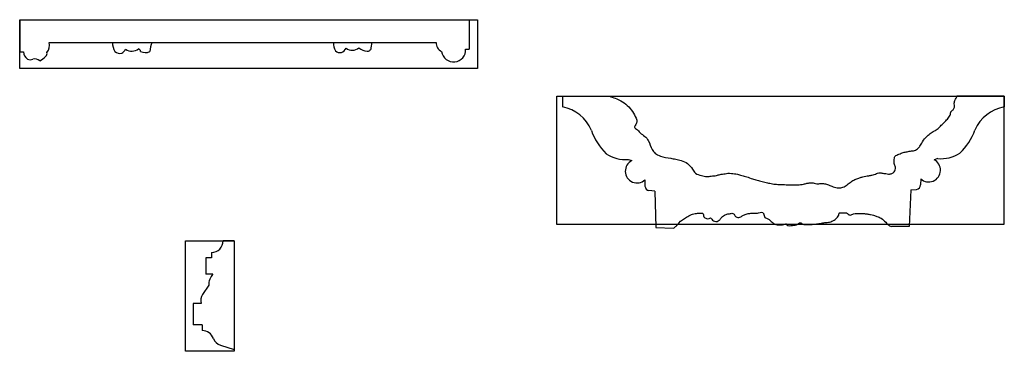
# Model space of a CAD drawing. Units: millimetres. Extents: x 44 to 1213, y 94 to 436.
# Drawn here: x 768 to 1213, y 228 to 378 of the extents above; entities that cross this region are included whole.
import ezdxf

# ---------------------------------------------------------------- set-up
doc = ezdxf.new("R2010")
doc.units = ezdxf.units.MM
doc.header["$MEASUREMENT"] = 0

msp = doc.modelspace()

# ---------------------------------------------------------------- linework, layer by layer
for p, q in [((768.34, 377.99), (971.59, 377.99)), ((768.34, 377.99), (768.34, 363.39)), ((971.59, 377.99), (971.59, 364.7)), ((781.71, 367.69), (956.63, 367.69)), ((927.21, 365.27), (927.61, 367.69)), ((768.34, 363.39), (769.99, 363.39)), ((969.93, 364.7), (971.59, 364.7)), ((1013.69, 343.43), (1013.67, 338.57)), ((1013.69, 343.43), (1034.81, 343.35)), ((1213.42, 343.43), (1192.31, 343.63)), ((1213.42, 343.43), (1213.38, 338.57)), ((1043.42, 314.83), (1045.06, 314.27)), ((1183.31, 315.22), (1181.66, 314.69)), ((1050.98, 305.55), (1050.97, 302.78)), ((1175.63, 306.05), (1175.61, 303.28)), ((1055.41, 300.52), (1052.8, 300.7)), ((1055.41, 300.52), (1055.9, 283.97)), ((1171.13, 301.08), (1170.42, 284.54)), ((1171.13, 301.08), (1173.74, 301.23)), ((1055.9, 283.97), (1063.89, 283.73)), ((1170.42, 284.54), (1162.43, 284.41)), ((865.25, 278.05), (860.28, 278.05)), ((865.25, 278.05), (865.25, 228.87)), ((855.09, 272.76), (855.09, 270.33)), ((852.54, 270.33), (852.54, 262.9)), ((855.09, 270.33), (852.54, 270.33)), ((855.69, 262.9), (852.54, 262.9)), ((853.82, 257.97), (851.04, 253.75)), ((846.82, 249.74), (846.82, 240.01)), ((850.44, 249.74), (846.82, 249.74)), ((850.83, 240.01), (846.82, 240.01)), ((850.83, 240.01), (850.83, 237.44)), ((859.15, 230.89), (865.25, 228.87))]:
    msp.add_line(p, q)
for points in [[(768.34, 377.99), (975.34, 377.99), (975.34, 355.99), (768.34, 355.99)], [(1011.2, 343.43), (1213.2, 343.43), (1213.2, 285.43), (1011.2, 285.43)], [(865.25, 278.05), (865.25, 228.05), (843.25, 228.05), (843.25, 278.05)]]:
    msp.add_lwpolyline(points, close=True)
for centre, radius, start, end in [((776.48, 366.5), 5.36, 321.2558, 12.7567), ((819.06, 367.86), 8.79, 181.1546, 208.944), ((838.13, 362.72), 11.05, 153.2983, 175.6604), ((918.08, 367.46), 7.87, 178.3714, 207.4053), ((912.26, 366.89), 4.03, 291.8816, 334.1839), ((918.68, 368.7), 4.53, 231.871, 311.8098), ((925.79, 369.91), 6.14, 228.3365, 266.0668), ((925.64, 365.33), 1.57, 259.8497, 355.199), ((927.7, 365.18), 0.5, 168.8277, 177.9191), ((960.62, 367.31), 4.01, 174.6049, 247.2464), ((774.6, 363.91), 4.64, 186.4303, 233.4741), ((767.24, 375.37), 19, 302.3105, 312.8552), ((779.03, 362.71), 1.69, 311.8905, 15.0834), ((813.47, 365.71), 2.98, 224.9274, 288.9118), ((813.43, 365.64), 2.92, 290.08, 338.9264), ((818.91, 368.61), 4.87, 235.5504, 309.8466), ((821.73, 363.72), 1.18, 353.2743, 75.1753), ((825.04, 368.09), 4.98, 244.6068, 294.6649), ((913.19, 366.46), 3.36, 231.2934, 279.7989), ((964.48, 364.34), 5.46, 187.6413, 3.8116), ((773.02, 362.69), 2.78, 244.8528, 295.5702), ((774.93, 356.57), 3.69, 48.1202, 101.1938), ((1010.36, 321.14), 17.74, 22.514, 79.2344), ((1216.46, 321.09), 17.74, 100.0024, 156.7228), ((1052.93, 337.09), 27.74, 199.2893, 225.2966), ((1174.1, 337.62), 27.74, 313.9402, 339.9476), ((1042.06, 330.39), 15.63, 236.4015, 274.9929), ((1184.88, 330.77), 15.63, 264.244, 302.8353), ((1047.41, 309.49), 5.32, 116.2086, 312.1612), ((1179.25, 309.94), 5.32, 227.0756, 63.0283), ((1053.28, 302.97), 2.32, 184.816, 258.2141), ((1173.3, 303.5), 2.32, 281.0227, 354.4209), ((855.13, 277.91), 5.15, 269.4758, 1.5919), ((860.58, 258.23), 6.76, 136.25, 182.1761), ((854.4, 251.19), 4.22, 142.7012, 200.205), ((850.68, 231.8), 5.65, 21.6004, 88.4505), ((860.51, 235.58), 4.89, 200.3651, 253.812)]:
    msp.add_arc(centre, radius, start, end)
for points in [[(1034.81, 343.35), (1040.13, 341.32), (1045.32, 336.45), (1046.97, 333.46), (1047.33, 331.66), (1046.56, 330.21), (1046.25, 329.51), (1046.4, 329.16), (1047.18, 328.53), (1048.84, 326.85), (1050.89, 325.24), (1052.47, 323.33), (1054.28, 319.26), (1055.63, 317.54), (1057.95, 316.32), (1062.61, 315.32), (1064.98, 314.91), (1067.41, 314.36), (1070.21, 312.91), (1072.48, 310.43), (1073.81, 308.6), (1076.56, 307.56), (1079.01, 307.1), (1080.94, 307.27), (1083.32, 307.56), (1084.95, 307.99), (1087.18, 308.36), (1088.46, 308.52), (1090.04, 308.51), (1092.75, 308.11), (1094.74, 307.58), (1096.99, 306.95), (1099.58, 306.04), (1101.65, 305.46), (1104.01, 304.77), (1106.32, 304.27), (1108.56, 303.76), (1111.05, 303.53), (1114.09, 303.42), (1116.88, 303.32), (1119.97, 303.36), (1122.72, 303.65), (1124.15, 304.01), (1125.66, 304.2), (1127.48, 304.08), (1128.66, 303.76), (1130.44, 303.94), (1131.63, 303.9), (1133.57, 303.5), (1134.93, 302.94), (1136.1, 302.47), (1138.37, 301.94), (1139.91, 302.07), (1141, 302.37), (1142.88, 303.75), (1144.56, 304.95), (1146.37, 305.94), (1148.03, 306.51), (1149.41, 306.96), (1152.13, 307.44), (1153.6, 307.72), (1155.66, 308.41), (1156.64, 308.78), (1158.08, 308.61), (1159.82, 308.38), (1161.05, 308.19), (1162.63, 308.45), (1163.6, 309.18), (1164.08, 310.13), (1164.19, 311.3), (1163.64, 312.95), (1163.65, 314.31), (1163.98, 316.18), (1165.8, 317.18), (1167.74, 317.91), (1169.45, 318.27), (1171.52, 318.63), (1173.23, 318.94), (1174.2, 319.63), (1175.28, 320.74), (1176.41, 322.74), (1178.49, 325.38), (1180.36, 326.83), (1182.27, 327.96), (1183.87, 329.15), (1185.27, 330.6), (1186.52, 331.81), (1188.07, 333.51), (1188.72, 334.32), (1189.05, 335.29), (1189.18, 336.13), (1190, 337.07), (1190.78, 338.06), (1190.81, 339.87), (1191.1, 341.4), (1192.31, 343.63)], [(1063.89, 283.73), (1065.1, 284.67), (1066.23, 286.03), (1069.83, 288.73), (1071.96, 289.88), (1074.34, 290.39), (1076.07, 290.54), (1076.99, 290.45), (1077.35, 290.17), (1077.38, 289.36), (1078.06, 288.4), (1078.82, 288.03), (1079.99, 288.14), (1080.55, 288.34), (1080.95, 288.14), (1081.55, 287.41), (1082.43, 286.84), (1083.55, 286.8), (1084.56, 287.31), (1085.41, 288.35), (1086.88, 289.58), (1087.63, 289.97), (1089.2, 290.27), (1090.68, 290.41), (1091.31, 290), (1091.58, 289.47), (1092.51, 288.71), (1093.44, 288.53), (1094.37, 288.85), (1095.56, 289.62), (1097.19, 290.21), (1098.8, 290.45), (1100.54, 290.54), (1102.3, 290.63), (1104.49, 290.57), (1104.51, 290.37), (1104.88, 289.51), (1105.23, 288.58), (1105.86, 288.22), (1107.14, 287.61), (1107.66, 287), (1108.46, 286.44), (1109.74, 285.55), (1111.72, 285.19), (1114.54, 285.6), (1114.8, 285.67), (1115.15, 285.26), (1117.67, 284.97), (1118.95, 285.08), (1120.07, 285.61), (1121.17, 286.16), (1122.33, 285.54), (1124.49, 285.4), (1126.5, 285.46), (1128.49, 285.63), (1130.61, 285.97), (1132.24, 286.24), (1134.43, 286.46), (1136.45, 287.38), (1138.07, 288.77), (1138.58, 289.61), (1138.74, 290.37), (1138.95, 290.65), (1140.02, 290.62), (1141.57, 290.71), (1142.54, 290.4), (1143.12, 289.83), (1143.73, 289.65), (1144.5, 289.9), (1145.29, 290.18), (1146.78, 290.32), (1149.76, 290.35), (1151.39, 290.14), (1152.99, 289.87), (1154.29, 289.56), (1155.84, 288.99), (1157.75, 288.19), (1159.8, 286.37), (1160.51, 285.65), (1161.5, 284.85), (1162.43, 284.41)]]:
    msp.add_spline(points, degree=3)

doc.saveas('drawing.dxf')
